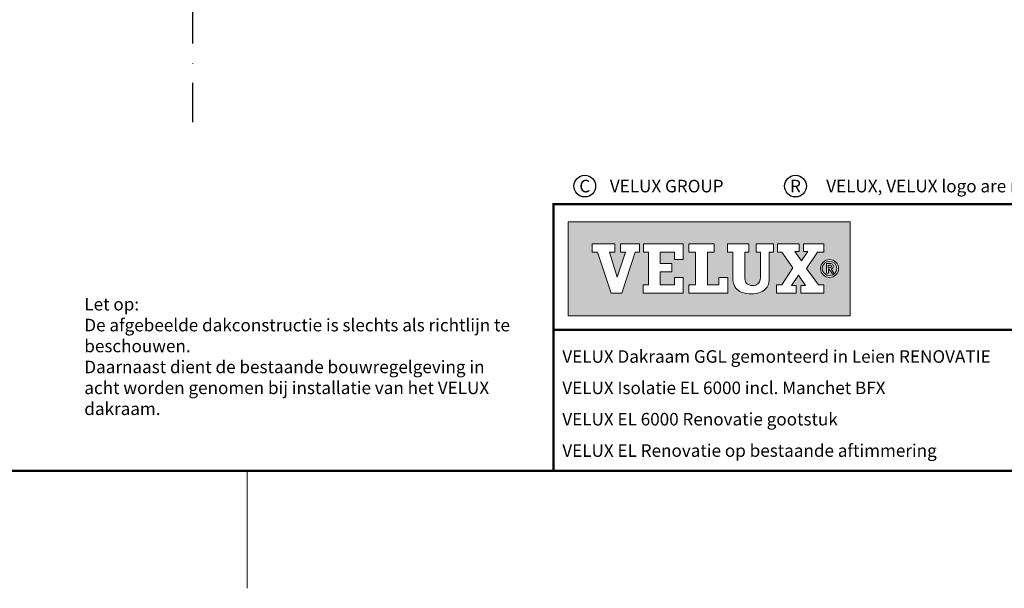
# Model space of a CAD drawing. Units: millimetres. Extents: x -50 to 2150, y -50 to 1657.
# Drawn here: x 1029 to 1658, y -35 to 328 of the extents above; entities that cross this region are included whole.
import ezdxf
from ezdxf.enums import TextEntityAlignment as Align

# ---------------------------------------------------------------- set-up
doc = ezdxf.new("R2010")
doc.units = ezdxf.units.MM
doc.header["$LTSCALE"] = 50
doc.header["$MEASUREMENT"] = 0
doc.linetypes.add('DASHDOT', pattern=[1, 0.5, -0.25, 0, -0.25])
doc.layers.get('0').update_dxf_attribs({"linetype": 'CONTINUOUS'})
for name, color, linetype in [('logo', 1, 'CONTINUOUS'), ('RAMMER', 7, 'CONTINUOUS'), ('VELUX_INFO', 7, 'CONTINUOUS'), ('VELUX_TEXT_ENGLISH', 7, 'CONTINUOUS')]:
    doc.layers.add(name, color=color, linetype=linetype)
doc.layers.add('R-H cont 0.18', color=7, linetype='CONTINUOUS', lineweight=18)
doc.layers.add('R-H cont 0.50', color=7, linetype='CONTINUOUS', lineweight=50)
doc.styles.add('Verdana', font='verdana.ttf')
doc.styles.add('Verdana fed', font='verdanab.ttf')

# ---------------------------------------------------------------- blocks, each defined once
blk = doc.blocks.new('frame')
at = {"layer": 'R-H cont 0.18'}
blk.add_line((234.92, -7), (234.92, 8), dxfattribs=at)
at = {"layer": 'R-H cont 0.50'}
blk.add_lwpolyline([(26, 289), (414, 289), (414, 8), (26, 8)], close=True, dxfattribs=at)
blk = doc.blocks.new('VELUX frame 3')
at = {"layer": 'logo'}
h = blk.add_hatch(color=256, dxfattribs=at)
h.paths.add_polyline_path([(1609.28, 248.79), (1429.28, 248.79), (1429.28, 188.79), (1609.28, 188.79)])
h.paths.add_polyline_path([(1459.1, 234.76), (1459.1, 229.41), (1455.74, 229.41), (1460.6, 213.4), (1460.69, 213.4), (1465.95, 229.41), (1462.72, 229.41), (1462.72, 234.76), (1474.85, 234.76), (1474.85, 229.41), (1472.04, 229.41), (1463.64, 203.14), (1456.79, 203.14), (1448.09, 229.41), (1444.65, 229.41), (1444.65, 234.76)], flags=16)
h.paths.add_polyline_path([(1477.35, 234.76), (1502.76, 234.76), (1502.76, 224.75), (1497.21, 224.75), (1497.21, 229.41), (1488.13, 229.41), (1488.13, 222.15), (1495.44, 222.15), (1495.44, 216.79), (1488.13, 216.79), (1488.13, 208.51), (1497.21, 208.51), (1497.21, 213.21), (1502.76, 213.21), (1502.76, 203.15), (1477.08, 203.15), (1477.08, 208.51), (1480.52, 208.51), (1480.52, 229.41), (1477.35, 229.41)], flags=16)
h.paths.add_polyline_path([(1506.35, 234.76), (1522.39, 234.76), (1522.39, 229.41), (1518.13, 229.41), (1518.13, 208.51), (1525.49, 208.51), (1525.49, 213.22), (1531.21, 213.22), (1531.21, 203.15), (1506.35, 203.15), (1506.35, 208.51), (1510.52, 208.51), (1510.52, 229.41), (1506.35, 229.41)], flags=16)
h.paths.add_polyline_path([(1530.91, 234.76), (1544.5, 234.76), (1544.5, 229.41), (1541.96, 229.41), (1541.96, 213.35, -0.009121), (1541.97, 212.98, 0.131689), (1542.76, 210.05, 0.109843), (1543.72, 209, 0.128185), (1545.94, 208.18, 0.052798), (1548.08, 208.2, 0.098498), (1549.78, 208.74, 0.204488), (1551.65, 211.13, 0.064884), (1551.94, 213.35), (1551.94, 229.41), (1549.35, 229.41), (1549.35, 234.76), (1560.4, 234.76), (1560.4, 229.41), (1557.5, 229.41), (1557.5, 211.72, -0.234215), (1555.09, 205.72, -0.113884), (1551.01, 203.48, -0.066119), (1546.12, 202.78, -0.077331), (1540.59, 203.58, -0.111832), (1537.16, 205.54, -0.14703), (1534.75, 209.6, -0.060938), (1534.35, 212.88), (1534.35, 229.41), (1530.91, 229.41)], flags=16)
h.paths.add_polyline_path([(1562.91, 234.76), (1576.64, 234.76), (1576.64, 229.74), (1573.84, 229.74), (1578.19, 223.82), (1582.15, 229.74), (1579.48, 229.74), (1579.48, 234.76), (1592.47, 234.76), (1592.47, 229.41), (1588.38, 229.41), (1581.46, 219.07), (1588.94, 208.51), (1592.47, 208.51), (1592.47, 203.15), (1577.71, 203.15), (1577.71, 208.18), (1580.68, 208.18), (1576.17, 214.74), (1571.78, 208.18), (1574.75, 208.18), (1574.75, 203.15), (1562.23, 203.15), (1562.23, 208.51), (1565.54, 208.51), (1572.73, 219.4), (1565.63, 229.41), (1562.91, 229.41)], flags=16)
h.paths.add_polyline_path([(1601.83, 218.97, -1), (1590.34, 218.97, -1)], flags=16)
h.paths.add_polyline_path([(1600.75, 218.97, -1), (1591.43, 218.97, -1)], flags=0)
h.paths.add_polyline_path([(1594.1, 222.15), (1596.23, 222.15, -0.104007), (1597.55, 221.87, -0.153249), (1598.15, 221.35, -0.113791), (1598.43, 220.5, -0.176679), (1598.11, 219.26, -0.0793), (1597.56, 218.81, -0.071622), (1597.08, 218.61), (1598.79, 215.94), (1597.42, 215.94), (1595.87, 218.46), (1595.34, 218.46), (1595.34, 215.94), (1594.1, 215.94)], flags=0)
h.paths.add_polyline_path([(1595.29, 221.2), (1596.16, 221.2, -0.113381), (1596.87, 221.04, -0.277124), (1597.24, 220.48, -0.193821), (1597.03, 219.65, -0.134603), (1596.16, 219.41), (1595.29, 219.41)], flags=0)
at = {"color": 7, "const_width": 1.5}
blk.add_lwpolyline([(1420, 90), (1420, 259.95), (2120, 259.95), (2120, 90)], close=True, dxfattribs=at)
blk.add_lwpolyline([(1420, 179.81), (2120, 179.81)], dxfattribs=at)
at = {"color": 7}
for centre in [(1439.94, 271.53), (1574.36, 271.53)]:
    blk.add_circle(centre, 6.94, dxfattribs=at)
at = {"layer": 'logo', "linetype": 'Continuous', "lineweight": 0, "flags": 128}
for points in [[(1609.28, 188.79), (1609.28, 248.79), (1429.28, 248.79), (1429.28, 188.79)], [(1456.79, 203.14), (1448.09, 229.41), (1444.65, 229.41), (1444.65, 234.76), (1459.1, 234.76), (1459.1, 229.41), (1455.74, 229.41), (1460.6, 213.4), (1460.69, 213.4), (1465.95, 229.41), (1462.72, 229.41), (1462.72, 234.76), (1474.85, 234.76), (1474.85, 229.41), (1472.04, 229.41), (1463.64, 203.14), (1456.79, 203.14), (1448.09, 229.41), (1444.65, 229.41), (1444.65, 234.76), (1459.1, 234.76), (1459.1, 229.41), (1455.74, 229.41), (1460.6, 213.4), (1460.69, 213.4), (1465.95, 229.41), (1462.72, 229.41), (1462.72, 234.76), (1474.85, 234.76), (1474.85, 229.41), (1472.04, 229.41), (1463.64, 203.14)], [(1495.44, 222.15), (1495.44, 216.79), (1488.13, 216.79), (1488.13, 208.51), (1497.21, 208.51), (1497.21, 213.21), (1502.76, 213.21), (1502.76, 203.15), (1477.08, 203.15), (1477.08, 208.51), (1480.52, 208.51), (1480.52, 229.41), (1477.35, 229.41), (1477.35, 234.76), (1502.76, 234.76), (1502.76, 224.75), (1497.21, 224.75), (1497.21, 229.41), (1488.13, 229.41), (1488.13, 222.15)], [(1518.13, 229.41), (1518.13, 208.51), (1525.49, 208.51), (1525.49, 213.22), (1531.21, 213.22), (1531.21, 203.15), (1506.35, 203.15), (1506.35, 208.51), (1510.52, 208.51), (1510.52, 229.41), (1506.35, 229.41), (1506.35, 234.76), (1522.39, 234.76), (1522.39, 229.41)], [(1574.75, 208.18), (1571.78, 208.18), (1576.17, 214.74), (1580.68, 208.18), (1577.71, 208.18), (1577.71, 203.15), (1592.47, 203.15), (1592.47, 208.51), (1588.94, 208.51), (1581.46, 219.07), (1588.38, 229.41), (1592.47, 229.41), (1592.47, 234.76), (1579.48, 234.76), (1579.48, 229.74), (1582.15, 229.74), (1578.19, 223.82), (1573.84, 229.74), (1576.64, 229.74), (1576.64, 234.76), (1562.91, 234.76), (1562.91, 229.41), (1565.63, 229.41), (1572.73, 219.4), (1565.54, 208.51), (1562.23, 208.51), (1562.23, 203.15), (1574.75, 203.15)], [(1588.38, 229.41), (1581.46, 219.07), (1588.94, 208.51), (1592.47, 208.51), (1592.47, 203.15), (1577.71, 203.15), (1577.71, 208.18), (1580.68, 208.18), (1576.17, 214.74), (1571.78, 208.18), (1574.75, 208.18), (1574.75, 203.15), (1562.23, 203.15), (1562.23, 208.51), (1565.54, 208.51), (1572.73, 219.4), (1565.63, 229.41), (1562.91, 229.41), (1562.91, 234.76), (1576.64, 234.76), (1576.64, 229.74), (1573.84, 229.74), (1578.19, 223.82), (1582.15, 229.74), (1579.48, 229.74), (1579.48, 234.76), (1592.47, 234.76), (1592.47, 229.41)]]:
    blk.add_lwpolyline(points, close=True, dxfattribs=at)
for points in [[(1477.35, 234.76), (1477.35, 229.41), (1480.52, 229.41), (1480.52, 208.51), (1477.08, 208.51), (1477.08, 203.15), (1502.76, 203.15), (1502.76, 213.21), (1497.21, 213.21), (1497.21, 208.51), (1488.13, 208.51), (1488.13, 216.79), (1495.44, 216.79), (1495.44, 222.15), (1488.13, 222.15), (1488.13, 229.41), (1497.21, 229.41), (1497.21, 224.75), (1502.76, 224.75), (1502.76, 234.76), (1477.35, 234.76)], [(1506.35, 234.76), (1506.35, 229.41), (1510.52, 229.41), (1510.52, 208.51), (1506.35, 208.51), (1506.35, 203.15), (1531.21, 203.15), (1531.21, 213.22), (1525.49, 213.22), (1525.49, 208.51), (1518.13, 208.51), (1518.13, 229.41), (1522.39, 229.41), (1522.39, 234.76), (1506.35, 234.76)]]:
    blk.add_lwpolyline(points, dxfattribs=at)
blk.add_lwpolyline([(1544.5, 234.76), (1530.91, 234.76), (1530.91, 229.41), (1534.35, 229.41), (1534.35, 212.88, 0.060938), (1534.75, 209.6, 0.14703), (1537.16, 205.54, 0.111832), (1540.59, 203.58, 0.077331), (1546.12, 202.78, 0.066119), (1551.01, 203.48, 0.113884), (1555.09, 205.72, 0.234215), (1557.5, 211.72), (1557.5, 229.41), (1560.4, 229.41), (1560.4, 234.76), (1549.35, 234.76), (1549.35, 229.41), (1551.94, 229.41), (1551.94, 213.35, -0.064884), (1551.65, 211.13, -0.204488), (1549.78, 208.74, -0.098498), (1548.08, 208.2, -0.052798), (1545.94, 208.18, -0.128185), (1543.72, 209, -0.109843), (1542.76, 210.05, -0.131689), (1541.97, 212.98, 0.009121), (1541.96, 213.35), (1541.96, 229.41), (1544.5, 229.41), (1544.5, 234.76)], format="xyb", close=True, dxfattribs=at)
at = {"layer": 'logo', "linetype": 'Continuous', "lineweight": 0}
blk.add_lwpolyline([(1595.34, 215.94), (1594.1, 215.94), (1594.1, 222.15), (1596.23, 222.15)], dxfattribs=at)
for points in [[(1595.29, 219.41), (1595.29, 221.2), (1596.16, 221.2, -0.113381), (1596.87, 221.04, -0.278357), (1597.24, 220.47, -0.02235)], [(1596.23, 222.15, -0.104007), (1597.55, 221.87, -0.153249), (1598.15, 221.35, -0.113791), (1598.43, 220.5, -0.153871), (1598.19, 219.4, -0.068543), (1598, 219.15, -0.06263), (1597.56, 218.81, -0.071622), (1597.08, 218.61), (1598.79, 215.94), (1597.42, 215.94), (1595.87, 218.46), (1595.34, 218.46), (1595.34, 215.94)]]:
    blk.add_lwpolyline(points, format="xyb", dxfattribs=at)
at = {"layer": 'logo', "linetype": 'Continuous', "lineweight": 0, "flags": 128}
blk.add_lwpolyline([(1595.29, 219.41), (1596.16, 219.41, 0.102943), (1596.84, 219.55, 0.191452), (1597.16, 219.87, 0.137224), (1597.24, 220.48, 0.867491)], format="xyb", dxfattribs=at)
at = {"layer": 'logo', "linetype": 'Continuous', "lineweight": 0}
for radius in [5.74, 4.66]:
    blk.add_circle((1596.09, 218.97), radius, dxfattribs=at)
at = {"layer": 'logo', "xscale": 5, "yscale": 5, "zscale": 5}
blk.add_blockref('frame', (50, 50), dxfattribs=at)
at = {"color": 7, "style": 'Verdana'}
for s, p in [('C', (1439.94, 271.53)), ('R', (1574.36, 271.53))]:
    blk.add_text(s, height=8, dxfattribs=at).set_placement(p, align=Align.MIDDLE_CENTER)
for s, p in [('VELUX GROUP', (1455.94, 271.53)), ('VELUX, VELUX logo are registered trademarks', (1593.97, 271.53))]:
    blk.add_text(s, height=8, dxfattribs=at).set_placement(p, align=Align.MIDDLE_LEFT)
at = {"color": 7}
for tag, p, style in [('DATE', (1789.32, 167.56), 'Verdana fed'), ('TEXT', (1425.61, 158.85), 'Verdana'), ('TEXT', (1425.61, 138.85), 'Verdana'), ('TEXT', (1425.61, 118.85), 'Verdana'), ('TEXT', (1425.61, 98.85), 'Verdana'), ('SCO', (1795.64, 96.8), 'Verdana fed')]:
    blk.add_attdef(tag, p, '', height=8, dxfattribs=dict(at, style=style))
at = {"style": 'Verdana'}
for tag, p in [('A', (1883.37, 147.23)), ('0', (2012.41, 147.23)), ('B', (1883.37, 126.94)), ('1', (2012.41, 126.94))]:
    blk.add_attdef(tag, p, '', height=12, dxfattribs=at)

msp = doc.modelspace()

# ---------------------------------------------------------------- linework, layer by layer
at = {"layer": 'VELUX_INFO', "color": 1, "linetype": 'DASHDOT'}
msp.add_line((1140, 262.3), (1140, 661.6), dxfattribs=at)

# ---------------------------------------------------------------- block references
at = {"layer": 'RAMMER'}
ref = msp.add_blockref('VELUX frame 3', (-50, -50), dxfattribs=at)
ref.add_attrib('TEXT', 'VELUX Dakraam GGL gemonteerd in Leien RENOVATIE', (1375.61, 108.85), dxfattribs={"layer": '0', "color": 7, "height": 8, "style": 'Verdana'})
ref.add_attrib('TEXT', 'VELUX Isolatie EL 6000 incl. Manchet BFX', (1375.61, 88.85), dxfattribs={"layer": '0', "color": 7, "height": 8, "style": 'Verdana'})
ref.add_attrib('TEXT', 'VELUX EL 6000 Renovatie gootstuk', (1375.61, 68.85), dxfattribs={"layer": '0', "color": 7, "height": 8, "style": 'Verdana'})
ref.add_attrib('TEXT', 'VELUX EL Renovatie op bestaande aftimmering', (1375.61, 48.85), dxfattribs={"layer": '0', "color": 7, "height": 8, "style": 'Verdana'})

# ---------------------------------------------------------------- texts
at = {"layer": 'VELUX_TEXT_ENGLISH', "insert": (1070.73, 112.87), "char_height": 8, "width": 279.1704, "attachment_point": 4, "style": 'Verdana'}
msp.add_mtext('Let op:\\P{\\fVerdana|b0|i0|c0|p32;De afgebeelde dakconstructie is slechts als richtlijn te beschouwen.\\PDaarnaast dient de bestaande bouwregelgeving in acht worden genomen bij installatie van het VELUX dakraam.}', dxfattribs=at)

doc.saveas('drawing.dxf')
